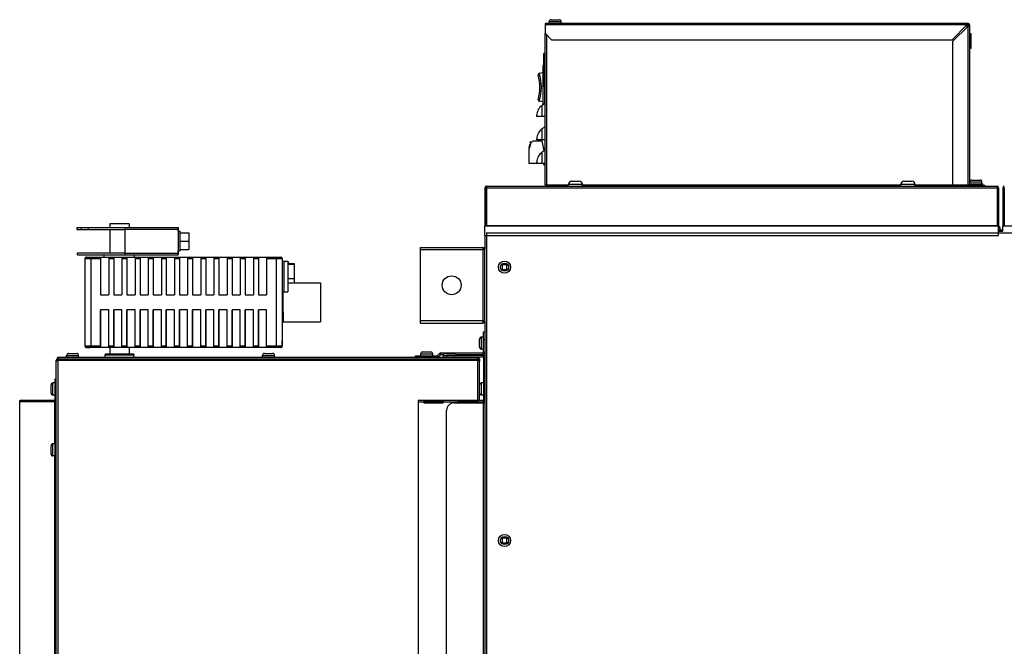
# Model space of a CAD drawing. Extents: x 3658 to 8211, y -1443 to 2157.
# Drawn here: x 6079 to 6731, y -1028 to -613 of the extents above; entities that cross this region are included whole.
import ezdxf

# ---------------------------------------------------------------- set-up
doc = ezdxf.new("R2010")
doc.units = 0
doc.header["$LTSCALE"] = 15.367
doc.layers.get('0').update_dxf_attribs({"linetype": 'CONTINUOUS'})
for name, color, linetype in [('02___PRT_ALL_AXES', 7, 'CONTINUOUS'), ('PANEL_BOTTOM', 7, 'CONTINUOUS'), ('PANEL_END', 7, 'CONTINUOUS')]:
    doc.layers.add(name, color=color, linetype=linetype)

msp = doc.modelspace()

# ---------------------------------------------------------------- linework, layer by layer
at = {"color": 7, "linetype": 'CONTINUOUS'}
for p, q in [((6426.51, -615.51), (6426.51, -622.01)), ((6706.51, -615.51), (6426.51, -615.51)), ((6705.79, -616.51), (6426.51, -616.51)), ((6429.21, -615.51), (6429.21, -614.32)), ((6429.21, -614.32), (6437.21, -614.32)), ((6430.48, -613.05), (6435.94, -613.05)), ((6437.21, -615.51), (6437.21, -614.32)), ((6695.79, -626.51), (6705.79, -616.51)), ((6706.51, -617.23), (6696.51, -627.23)), ((6706.42, -617.31), (6704.99, -617.31)), ((6706.51, -615.51), (6706.51, -616.31)), ((6706.51, -722.51), (6706.51, -617.23)), ((6707.51, -616.51), (6706.71, -616.51)), ((6707.51, -616.51), (6707.51, -722.51)), ((6426.51, -622.01), (6431.01, -626.51)), ((6426.71, -722.31), (6426.71, -622.21)), ((6427.71, -722.31), (6427.71, -623.21)), ((6707.51, -622.11), (6708.38, -622.11)), ((6708.38, -622.11), (6708.38, -632.11)), ((6695.79, -626.51), (6431.01, -626.51)), ((6696.51, -722.51), (6696.51, -627.23)), ((6708.38, -632.11), (6707.51, -632.11)), ((6425.71, -657.21), (6425.71, -635.41)), ((6426.71, -635.41), (6425.71, -635.41)), ((6425.01, -643.91), (6425.01, -669.52)), ((6422.76, -648.46), (6425.01, -648.06)), ((6426.71, -657.21), (6425.71, -657.21)), ((6426.21, -657.21), (6426.21, -668.73)), ((6425.01, -667.46), (6422.76, -667.07)), ((6415.92, -697.65), (6416.63, -695.22)), ((6417.06, -694.55), (6415.96, -698.31)), ((6416.1, -697.57), (6416.72, -695.46)), ((6416.28, -697.21), (6416.21, -697.19)), ((6416.37, -696.65), (6416.22, -696.6)), ((6416.34, -697), (6416.27, -696.98)), ((6416.39, -696.84), (6416.32, -696.82)), ((6416.57, -696.23), (6416.5, -696.21)), ((6416.61, -696.06), (6416.54, -696.04)), ((6416.67, -695.86), (6416.6, -695.84)), ((6416.84, -695.28), (6416.63, -695.22)), ((6416.72, -695.69), (6416.65, -695.67)), ((6416.66, -694.55), (6416.66, -693.85)), ((6416.66, -693.85), (6417.92, -693.85)), ((6417.06, -694.55), (6416.66, -694.55)), ((6416.75, -695.61), (6416.68, -695.59)), ((6416.76, -695.57), (6416.69, -695.55)), ((6416.77, -695.52), (6416.7, -695.5)), ((6416.79, -695.48), (6416.72, -695.46)), ((6418.33, -693.55), (6418.27, -693.65)), ((6418.68, -693.35), (6424.66, -693.35)), ((6426.02, -699.85), (6424.66, -693.35)), ((6416.13, -697.72), (6415.92, -697.65)), ((6416.1, -697.55), (6415.96, -697.51)), ((6415.96, -708.35), (6415.96, -698.31)), ((6416.17, -697.59), (6416.1, -697.57)), ((6416.18, -697.54), (6416.11, -697.52)), ((6416.2, -697.49), (6416.13, -697.47)), ((6416.21, -697.45), (6416.14, -697.43)), ((6416.23, -697.37), (6416.16, -697.35)), ((6425.66, -708.35), (6415.96, -708.35)), ((6425.66, -709.16), (6425.66, -708.21)), ((6425.66, -709.16), (6426.71, -709.16)), ((6387.71, -723.31), (6387.71, -749.31)), ((6387.71, -723.31), (6725.71, -723.31)), ((6426.71, -722.31), (6442.08, -722.31)), ((6427.71, -722.51), (6427.71, -723.31)), ((6427.71, -722.51), (6427.8, -722.51)), ((6442.08, -723.31), (6442.08, -722.01)), ((6442.08, -722.01), (6451.33, -722.01)), ((6444.08, -720.01), (6449.33, -720.01)), ((6451.33, -723.31), (6451.33, -722.01)), ((6451.33, -722.31), (6662.08, -722.31)), ((6662.08, -723.31), (6662.08, -722.01)), ((6662.08, -722.01), (6671.33, -722.01)), ((6664.08, -720.01), (6669.33, -720.01)), ((6671.33, -723.31), (6671.33, -722.01)), ((6671.33, -722.31), (6696.51, -722.31)), ((6696.51, -722.51), (6707.51, -722.51)), ((6706.71, -723.31), (6706.71, -722.51)), ((6707.51, -721.71), (6716.23, -721.71)), ((6707.71, -721.71), (6707.71, -720.52)), ((6707.71, -720.52), (6715.71, -720.52)), ((6707.71, -722.71), (6707.71, -723.31)), ((6707.71, -722.71), (6717.71, -722.71)), ((6707.82, -722.71), (6707.82, -721.71)), ((6708.98, -719.25), (6714.44, -719.25)), ((6709.21, -722.71), (6709.21, -721.71)), ((6710.72, -722.71), (6710.72, -721.71)), ((6712.7, -722.71), (6712.7, -721.71)), ((6713.21, -723.31), (6713.21, -722.71)), ((6714.21, -722.71), (6714.21, -721.71)), ((6715.6, -722.71), (6715.6, -721.71)), ((6715.71, -721.71), (6715.71, -720.52)), ((6716.23, -722.71), (6716.23, -721.71)), ((6717.71, -723.31), (6717.71, -722.71)), ((6725.71, -723.31), (6725.71, -749.31)), ((6386.71, -724.31), (6386.71, -749.31)), ((6386.71, -724.31), (6387.51, -724.31)), ((6387.51, -724.31), (6387.51, -749.31)), ((6387.71, -724.31), (6725.71, -724.31)), ((6725.91, -724.31), (6725.91, -749.31)), ((6726.71, -724.31), (6725.91, -724.31)), ((6726.71, -724.31), (6726.71, -749.31)), ((6729.51, -724.31), (6729.51, -749.31)), ((6729.51, -724.31), (6730.31, -724.31)), ((6730.31, -724.31), (6730.31, -749.31)), ((6138.41, -748.27), (6138.41, -750.71)), ((6151.16, -748.27), (6138.41, -748.27)), ((6151.16, -748.27), (6151.16, -750.71)), ((6387.51, -749.31), (6386.71, -749.31)), ((6387.71, -749.31), (6725.71, -749.31)), ((6390.21, -749.31), (6390.21, -749.51)), ((6723.21, -749.31), (6723.21, -749.51)), ((6725.91, -749.31), (6726.71, -749.31)), ((6730.31, -749.31), (6729.51, -749.31)), ((6116.61, -750.72), (6116.61, -751.92)), ((6116.61, -750.72), (6119.54, -750.72)), ((6116.61, -751.92), (6119.54, -751.92)), ((6119.54, -750.72), (6119.54, -751.92)), ((6119.54, -750.72), (6124.15, -750.72)), ((6119.54, -751.92), (6124.15, -751.92)), ((6124.15, -750.72), (6148.52, -750.71)), ((6124.15, -750.72), (6124.15, -751.92)), ((6124.15, -751.92), (6148.52, -751.91)), ((6138.41, -751.91), (6138.41, -767.51)), ((6148.52, -751.71), (6148.52, -750.71)), ((6148.52, -750.71), (6183.74, -750.71)), ((6148.52, -767.51), (6148.52, -751.71)), ((6148.52, -751.71), (6183.74, -751.71)), ((6183.74, -750.71), (6183.74, -751.71)), ((6183.74, -750.71), (6183.77, -750.72)), ((6183.74, -751.71), (6183.74, -767.71)), ((6183.76, -753.18), (6184.76, -753.18)), ((6183.77, -751.72), (6183.77, -750.72)), ((6183.77, -753.18), (6183.77, -751.72)), ((6184.76, -753.18), (6184.75, -754.1)), ((6184.75, -754.1), (6184.75, -759.68)), ((6184.75, -754.1), (6190.75, -754.1)), ((6190.75, -754.1), (6190.75, -759.68)), ((6386.71, -755.86), (6386.71, -749.51)), ((6386.71, -749.51), (6726.71, -749.51)), ((6386.71, -755.86), (6726.71, -755.86)), ((6726.71, -755.86), (6726.71, -749.51)), ((6726.71, -750.91), (6727.71, -750.91)), ((6726.71, -752.11), (6729.51, -752.11)), ((6727.71, -752.11), (6727.71, -750.91)), ((6729.51, -753.11), (6729.51, -749.51)), ((6729.51, -749.51), (6798.59, -749.51)), ((6184.75, -759.68), (6184.75, -765.26)), ((6184.75, -759.68), (6190.75, -759.68)), ((6190.75, -759.68), (6190.75, -765.26)), ((6117.04, -767.52), (6135.01, -767.51)), ((6117.04, -768.72), (6117.04, -767.52)), ((6117.04, -768.72), (6134.73, -768.71)), ((6134.73, -768.71), (6148.51, -768.71)), ((6134.73, -770.21), (6134.73, -768.72)), ((6135.01, -767.51), (6144.79, -767.51)), ((6144.79, -767.51), (6148.51, -767.51)), ((6148.51, -768.71), (6148.51, -767.51)), ((6148.52, -767.71), (6183.74, -767.71)), ((6148.52, -768.71), (6183.74, -768.71)), ((6154.84, -770.21), (6154.84, -768.72)), ((6183.74, -767.71), (6183.74, -768.71)), ((6183.77, -768.72), (6183.74, -768.71)), ((6183.76, -766.18), (6184.76, -766.18)), ((6183.77, -767.72), (6183.77, -766.18)), ((6183.77, -768.55), (6183.77, -767.72)), ((6183.77, -768.72), (6183.77, -768.55)), ((6184.75, -765.26), (6184.76, -766.18)), ((6184.75, -765.26), (6190.75, -765.26)), ((6343.88, -763.91), (6343.88, -813.91)), ((6343.88, -763.91), (6385.31, -763.91)), ((6343.88, -765.31), (6385.31, -765.31)), ((6385.31, -763.91), (6385.31, -813.91)), ((6385.51, -764.94), (6386.71, -764.94)), ((6385.59, -765.02), (6386.3, -764.32)), ((6386.71, -812.88), (6386.71, -764.94)), ((6121.95, -771.21), (6121.95, -829.21)), ((6121.95, -771.21), (6122.18, -771.21)), ((6122.18, -771.21), (6125.95, -771.21)), ((6122.95, -770.21), (6125.95, -770.21)), ((6125.95, -770.21), (6125.95, -771.21)), ((6125.95, -770.21), (6248.55, -770.21)), ((6125.95, -771.21), (6125.95, -829.21)), ((6125.95, -771.21), (6132.35, -771.21)), ((6132.35, -770.35), (6132.35, -795.21)), ((6132.35, -770.35), (6132.35, -771.21)), ((6132.35, -770.35), (6137.75, -770.35)), ((6132.35, -771.21), (6132.35, -795.21)), ((6137.75, -770.35), (6137.75, -771.21)), ((6137.75, -771.21), (6137.75, -795.21)), ((6137.75, -771.21), (6141.05, -771.21)), ((6141.05, -770.35), (6141.05, -795.21)), ((6141.05, -770.35), (6141.05, -771.21)), ((6141.05, -770.35), (6146.45, -770.35)), ((6141.05, -771.21), (6141.05, -795.21)), ((6146.45, -770.35), (6146.45, -771.21)), ((6146.45, -771.21), (6146.45, -795.21)), ((6146.45, -771.21), (6149.75, -771.21)), ((6149.75, -770.35), (6149.75, -795.21)), ((6149.75, -770.35), (6149.75, -771.21)), ((6149.75, -770.35), (6155.15, -770.35)), ((6149.75, -771.21), (6149.75, -795.21)), ((6155.15, -770.35), (6155.15, -771.21)), ((6155.15, -771.21), (6155.15, -795.21)), ((6155.15, -771.21), (6158.45, -771.21)), ((6158.45, -770.35), (6158.45, -795.21)), ((6158.45, -770.35), (6158.45, -771.21)), ((6158.45, -770.35), (6163.85, -770.35)), ((6158.45, -771.21), (6158.45, -795.21)), ((6163.85, -770.35), (6163.85, -771.21)), ((6163.85, -771.21), (6163.85, -795.21)), ((6163.85, -771.21), (6167.15, -771.21)), ((6167.15, -770.35), (6167.15, -795.21)), ((6167.15, -770.35), (6167.15, -771.21)), ((6167.15, -770.35), (6172.55, -770.35)), ((6167.15, -771.21), (6167.15, -795.21)), ((6172.55, -770.35), (6172.55, -771.21)), ((6172.55, -771.21), (6172.55, -795.21)), ((6172.55, -771.21), (6175.85, -771.21)), ((6175.85, -770.35), (6175.85, -795.21)), ((6175.85, -770.35), (6175.85, -771.21)), ((6175.85, -770.35), (6181.25, -770.35)), ((6175.85, -771.21), (6175.85, -795.21)), ((6181.25, -770.35), (6181.25, -771.21)), ((6181.25, -771.21), (6181.25, -795.21)), ((6181.25, -771.21), (6184.55, -771.21)), ((6184.55, -770.35), (6184.55, -795.21)), ((6184.55, -770.35), (6184.55, -771.21)), ((6184.55, -770.35), (6189.95, -770.35)), ((6184.55, -771.21), (6184.55, -795.21)), ((6189.95, -770.35), (6189.95, -771.21)), ((6189.95, -771.21), (6189.95, -795.21)), ((6189.95, -771.21), (6193.25, -771.21)), ((6193.25, -770.35), (6193.25, -795.21)), ((6193.25, -770.35), (6193.25, -771.21)), ((6193.25, -770.35), (6198.65, -770.35)), ((6193.25, -771.21), (6193.25, -795.21)), ((6198.65, -770.35), (6198.65, -771.21)), ((6198.65, -771.21), (6198.65, -795.21)), ((6198.65, -771.21), (6201.95, -771.21)), ((6201.95, -770.35), (6201.95, -795.21)), ((6201.95, -770.35), (6201.95, -771.21)), ((6201.95, -770.35), (6207.35, -770.35)), ((6201.95, -771.21), (6201.95, -795.21)), ((6207.35, -770.35), (6207.35, -771.21)), ((6207.35, -771.21), (6207.35, -795.21)), ((6207.35, -771.21), (6210.65, -771.21)), ((6210.65, -770.35), (6210.65, -795.21)), ((6210.65, -770.35), (6210.65, -771.21)), ((6210.65, -770.35), (6216.05, -770.35)), ((6210.65, -771.21), (6210.65, -795.21)), ((6216.05, -770.35), (6216.05, -771.21)), ((6216.05, -771.21), (6216.05, -795.21)), ((6216.05, -771.21), (6219.35, -771.21)), ((6219.35, -770.35), (6219.35, -795.21)), ((6219.35, -770.35), (6219.35, -771.21)), ((6219.35, -770.35), (6224.75, -770.35)), ((6219.35, -771.21), (6219.35, -795.21)), ((6224.75, -770.35), (6224.75, -771.21)), ((6224.75, -771.21), (6224.75, -795.21)), ((6224.75, -771.21), (6228.05, -771.21)), ((6228.05, -770.35), (6228.05, -795.21)), ((6228.05, -770.35), (6228.05, -771.21)), ((6228.05, -770.35), (6233.45, -770.35)), ((6228.05, -771.21), (6228.05, -795.21)), ((6233.45, -770.35), (6233.45, -771.21)), ((6233.45, -771.21), (6233.45, -795.21)), ((6233.45, -771.21), (6236.75, -771.21)), ((6236.75, -770.35), (6236.75, -795.21)), ((6236.75, -770.35), (6236.75, -771.21)), ((6236.75, -770.35), (6242.15, -770.35)), ((6236.75, -771.21), (6236.75, -795.21)), ((6242.15, -770.35), (6242.15, -771.21)), ((6242.15, -771.21), (6242.15, -795.21)), ((6242.15, -771.21), (6248.55, -771.21)), ((6248.55, -770.21), (6248.55, -771.21)), ((6248.55, -770.21), (6251.55, -770.21)), ((6248.55, -771.21), (6248.55, -829.21)), ((6248.55, -771.21), (6252.55, -771.21)), ((6252.55, -771.21), (6252.55, -829.21)), ((6252.57, -771.22), (6252.57, -772.18)), ((6252.58, -771.22), (6252.58, -772.23)), ((6252.6, -771.22), (6252.6, -772.17)), ((6253.56, -773.06), (6253.55, -783.21)), ((6253.56, -773.06), (6256.36, -773.06)), ((6256.36, -774.07), (6256.35, -783.21)), ((6256.36, -773.06), (6256.36, -774.07)), ((6256.39, -773.07), (6256.39, -773.13)), ((6256.39, -773.13), (6256.39, -773.32)), ((6256.39, -773.32), (6256.39, -774.07)), ((6256.39, -774.07), (6256.39, -774.62)), ((6256.39, -774.44), (6260.39, -774.44)), ((6256.39, -775), (6260.39, -775)), ((6260.39, -774.44), (6260.39, -775)), ((6260.39, -775), (6260.39, -784.48)), ((6398.11, -774.81), (6397.6, -775.32)), ((6397.6, -775.32), (6398.18, -775.89)), ((6398.69, -775.39), (6398.11, -774.81)), ((6400.72, -775.39), (6398.69, -775.39)), ((6401.3, -774.81), (6400.72, -775.39)), ((6401.23, -775.89), (6401.81, -775.32)), ((6401.81, -775.32), (6401.3, -774.81)), ((6398.18, -777.93), (6397.6, -778.5)), ((6397.6, -778.5), (6398.11, -779.01)), ((6398.11, -779.01), (6398.69, -778.43)), ((6398.18, -775.89), (6398.18, -777.93)), ((6398.69, -778.43), (6400.72, -778.43)), ((6400.72, -778.43), (6401.3, -779.01)), ((6401.23, -777.93), (6401.23, -775.89)), ((6401.81, -778.5), (6401.23, -777.93)), ((6401.3, -779.01), (6401.81, -778.5)), ((6253.55, -783.21), (6253.56, -793.36)), ((6256.35, -783.21), (6256.36, -792.36)), ((6256.36, -787.22), (6277.98, -787.22)), ((6256.39, -784.48), (6260.39, -784.48)), ((6260.39, -784.48), (6260.39, -787.22)), ((6277.98, -787.22), (6277.97, -791.22)), ((6253.07, -793.5), (6253.07, -800.21)), ((6253.56, -793.36), (6256.36, -793.36)), ((6256.36, -792.36), (6256.36, -793.36)), ((6277.97, -791.22), (6277.97, -791.52)), ((6277.97, -791.52), (6277.97, -800.21)), ((6132.35, -795.21), (6137.75, -795.21)), ((6141.05, -795.21), (6146.45, -795.21)), ((6149.75, -795.21), (6155.15, -795.21)), ((6158.45, -795.21), (6163.85, -795.21)), ((6167.15, -795.21), (6172.55, -795.21)), ((6175.85, -795.21), (6181.25, -795.21)), ((6184.55, -795.21), (6189.95, -795.21)), ((6193.25, -795.21), (6198.65, -795.21)), ((6201.95, -795.21), (6207.35, -795.21)), ((6210.65, -795.21), (6216.05, -795.21)), ((6219.35, -795.21), (6224.75, -795.21)), ((6228.05, -795.21), (6233.45, -795.21)), ((6236.75, -795.21), (6242.15, -795.21)), ((6253.07, -800.21), (6253.08, -813.22)), ((6277.97, -800.21), (6277.97, -808.91)), ((6132.35, -829.21), (6132.35, -805.21)), ((6132.35, -805.21), (6132.35, -830.08)), ((6137.75, -805.21), (6132.35, -805.21)), ((6137.75, -829.21), (6137.75, -805.21)), ((6141.05, -829.21), (6141.05, -805.21)), ((6141.05, -805.21), (6141.05, -830.08)), ((6146.45, -805.21), (6141.05, -805.21)), ((6146.45, -829.21), (6146.45, -805.21)), ((6149.75, -829.21), (6149.75, -805.21)), ((6149.75, -805.21), (6149.75, -830.08)), ((6155.15, -805.21), (6149.75, -805.21)), ((6155.15, -829.21), (6155.15, -805.21)), ((6158.45, -829.21), (6158.45, -805.21)), ((6158.45, -805.21), (6158.45, -830.08)), ((6163.85, -805.21), (6158.45, -805.21)), ((6163.85, -829.21), (6163.85, -805.21)), ((6167.15, -829.21), (6167.15, -805.21)), ((6167.15, -805.21), (6167.15, -830.08)), ((6172.55, -805.21), (6167.15, -805.21)), ((6172.55, -829.21), (6172.55, -805.21)), ((6175.85, -829.21), (6175.85, -805.21)), ((6175.85, -805.21), (6175.85, -830.08)), ((6181.25, -805.21), (6175.85, -805.21)), ((6181.25, -829.21), (6181.25, -805.21)), ((6184.55, -829.21), (6184.55, -805.21)), ((6184.55, -805.21), (6184.55, -830.08)), ((6189.95, -805.21), (6184.55, -805.21)), ((6189.95, -829.21), (6189.95, -805.21)), ((6193.25, -829.21), (6193.25, -805.21)), ((6193.25, -805.21), (6193.25, -830.08)), ((6198.65, -805.21), (6193.25, -805.21)), ((6198.65, -829.21), (6198.65, -805.21)), ((6201.95, -829.21), (6201.95, -805.21)), ((6201.95, -805.21), (6201.95, -830.08)), ((6207.35, -805.21), (6201.95, -805.21)), ((6207.35, -829.21), (6207.35, -805.21)), ((6210.65, -829.21), (6210.65, -805.21)), ((6210.65, -805.21), (6210.65, -830.08)), ((6216.05, -805.21), (6210.65, -805.21)), ((6216.05, -829.21), (6216.05, -805.21)), ((6219.35, -829.21), (6219.35, -805.21)), ((6219.35, -805.21), (6219.35, -830.08)), ((6224.75, -805.21), (6219.35, -805.21)), ((6224.75, -829.21), (6224.75, -805.21)), ((6228.05, -829.21), (6228.05, -805.21)), ((6228.05, -805.21), (6228.05, -830.08)), ((6233.45, -805.21), (6228.05, -805.21)), ((6233.45, -829.21), (6233.45, -805.21)), ((6236.75, -829.21), (6236.75, -805.21)), ((6236.75, -805.21), (6236.75, -830.08)), ((6242.15, -805.21), (6236.75, -805.21)), ((6242.15, -829.21), (6242.15, -805.21)), ((6252.6, -813.57), (6252.6, -829.22)), ((6253.08, -813.22), (6277.98, -813.22)), ((6277.97, -808.91), (6277.97, -809.22)), ((6277.97, -809.22), (6277.98, -813.22)), ((6385.31, -812.51), (6343.88, -812.51)), ((6343.88, -813.91), (6385.31, -813.91)), ((6385.51, -812.88), (6386.71, -812.88)), ((6385.59, -812.8), (6386.3, -813.5)), ((6385.71, -833.53), (6385.71, -819.74)), ((6385.71, -819.74), (6386.71, -819.74)), ((6252.57, -825.72), (6252.57, -828.07)), ((6252.57, -825.72), (6252.58, -825.72)), ((6252.58, -828.07), (6252.58, -825.72)), ((6383.24, -829.96), (6383.24, -824.5)), ((6384.51, -831.23), (6384.51, -823.23)), ((6385.71, -823.23), (6384.51, -823.23)), ((6385.71, -824.74), (6386.71, -824.74)), ((6111.07, -834.1), (6116.53, -834.1)), ((6121.98, -829.21), (6121.95, -829.21)), ((6125.95, -829.21), (6121.98, -829.21)), ((6122.95, -830.21), (6123, -830.22)), ((6125.61, -830.21), (6122.95, -830.21)), ((6123, -830.22), (6123.08, -830.22)), ((6123.08, -830.22), (6123.3, -830.22)), ((6123.3, -830.22), (6125.34, -830.22)), ((6125.95, -830.21), (6125.61, -830.21)), ((6125.95, -830.21), (6125.95, -829.21)), ((6132.35, -829.21), (6125.95, -829.21)), ((6248.55, -830.21), (6125.95, -830.21)), ((6132.35, -830.08), (6132.35, -829.21)), ((6137.75, -830.08), (6132.35, -830.08)), ((6137.75, -830.08), (6137.75, -829.21)), ((6141.05, -829.21), (6137.75, -829.21)), ((6138.41, -830.21), (6138.41, -834.56)), ((6141.05, -830.08), (6141.05, -829.21)), ((6146.45, -830.08), (6141.05, -830.08)), ((6146.45, -830.08), (6146.45, -829.21)), ((6149.75, -829.21), (6146.45, -829.21)), ((6149.75, -830.08), (6149.75, -829.21)), ((6155.15, -830.08), (6149.75, -830.08)), ((6151.16, -830.21), (6151.16, -834.56)), ((6155.15, -830.08), (6155.15, -829.21)), ((6158.45, -829.21), (6155.15, -829.21)), ((6158.45, -830.08), (6158.45, -829.21)), ((6163.85, -830.08), (6158.45, -830.08)), ((6163.85, -830.08), (6163.85, -829.21)), ((6167.15, -829.21), (6163.85, -829.21)), ((6167.15, -830.08), (6167.15, -829.21)), ((6172.55, -830.08), (6167.15, -830.08)), ((6172.55, -830.08), (6172.55, -829.21)), ((6175.85, -829.21), (6172.55, -829.21)), ((6175.85, -830.08), (6175.85, -829.21)), ((6181.25, -830.08), (6175.85, -830.08)), ((6181.25, -830.08), (6181.25, -829.21)), ((6184.55, -829.21), (6181.25, -829.21)), ((6184.55, -830.08), (6184.55, -829.21)), ((6189.95, -830.08), (6184.55, -830.08)), ((6189.95, -830.08), (6189.95, -829.21)), ((6193.25, -829.21), (6189.95, -829.21)), ((6193.25, -830.08), (6193.25, -829.21)), ((6198.65, -830.08), (6193.25, -830.08)), ((6198.65, -830.08), (6198.65, -829.21)), ((6201.95, -829.21), (6198.65, -829.21)), ((6201.95, -830.08), (6201.95, -829.21)), ((6207.35, -830.08), (6201.95, -830.08)), ((6207.35, -830.08), (6207.35, -829.21)), ((6210.65, -829.21), (6207.35, -829.21)), ((6210.65, -830.08), (6210.65, -829.21)), ((6216.05, -830.08), (6210.65, -830.08)), ((6216.05, -830.08), (6216.05, -829.21)), ((6219.35, -829.21), (6216.05, -829.21)), ((6219.35, -830.08), (6219.35, -829.21)), ((6224.75, -830.08), (6219.35, -830.08)), ((6224.75, -830.08), (6224.75, -829.21)), ((6228.05, -829.21), (6224.75, -829.21)), ((6228.05, -830.08), (6228.05, -829.21)), ((6233.45, -830.08), (6228.05, -830.08)), ((6233.45, -830.08), (6233.45, -829.21)), ((6236.75, -829.21), (6233.45, -829.21)), ((6236.75, -830.08), (6236.75, -829.21)), ((6242.15, -830.08), (6236.75, -830.08)), ((6240.77, -834.1), (6246.23, -834.1)), ((6242.15, -830.08), (6242.15, -829.21)), ((6248.55, -829.21), (6242.15, -829.21)), ((6248.55, -830.21), (6248.55, -829.21)), ((6252.45, -829.21), (6248.55, -829.21)), ((6248.89, -830.21), (6248.55, -830.21)), ((6251.55, -830.21), (6248.89, -830.21)), ((6251.58, -830.22), (6249.3, -830.22)), ((6251.57, -830.22), (6249.3, -830.22)), ((6252.55, -829.21), (6252.45, -829.21)), ((6252.57, -829.22), (6252.57, -828.07)), ((6252.57, -828.07), (6252.57, -828.07)), ((6252.58, -829.22), (6252.58, -828.07)), ((6345.47, -833.1), (6350.93, -833.1)), ((6356.76, -834.09), (6355.34, -835.5)), ((6356.76, -834.09), (6357.47, -834.8)), ((6357.61, -833.73), (6357.61, -834.74)), ((6357.61, -833.73), (6385.51, -833.73)), ((6360.47, -834.1), (6365.93, -834.1)), ((6385.71, -831.23), (6384.51, -831.23)), ((6385.51, -834.74), (6385.51, -833.73)), ((6386.71, -833.53), (6385.71, -833.53)), ((6102.99, -1247.06), (6102.99, -838.77)), ((6103.99, -838.77), (6102.99, -838.77)), ((6103.8, -836.57), (6103.8, -837.63)), ((6103.8, -836.57), (6382, -836.57)), ((6103.8, -837.57), (6382, -837.57)), ((6103.99, -838.84), (6103.99, -837.57)), ((6104.22, -838.68), (6104.19, -838.77)), ((6104.19, -1247.06), (6104.19, -838.77)), ((6382, -838.77), (6104.19, -838.77)), ((6109.8, -836.57), (6109.8, -835.37)), ((6109.8, -835.37), (6117.8, -835.37)), ((6117.8, -836.57), (6117.8, -835.37)), ((6135.29, -834.56), (6135.29, -834.96)), ((6154.29, -834.56), (6135.29, -834.56)), ((6154.29, -834.96), (6135.29, -834.96)), ((6154.29, -834.56), (6154.29, -834.96)), ((6239.5, -836.57), (6239.5, -835.37)), ((6239.5, -835.37), (6247.5, -835.37)), ((6247.5, -836.57), (6247.5, -835.37)), ((6340.7, -836.57), (6340.7, -835.56)), ((6340.7, -835.56), (6355.2, -835.56)), ((6344.2, -835.56), (6344.2, -834.37)), ((6344.2, -834.37), (6352.2, -834.37)), ((6345.7, -836.57), (6345.7, -835.56)), ((6352.2, -835.56), (6352.2, -834.37)), ((6355.2, -836.57), (6355.2, -835.56)), ((6356.05, -836.21), (6355.34, -835.5)), ((6357.47, -834.8), (6356.05, -836.21)), ((6357.61, -834.74), (6359.37, -834.74)), ((6359.2, -836.57), (6359.2, -835.37)), ((6359.2, -835.37), (6361.31, -835.37)), ((6361.31, -835.22), (6361.31, -836.23)), ((6361.31, -835.22), (6385.5, -835.22)), ((6361.31, -836.23), (6385.5, -836.23)), ((6366.31, -835.22), (6366.31, -836.23)), ((6367.03, -834.74), (6385.51, -834.74)), ((6367.2, -836.57), (6367.2, -836.23)), ((6381.99, -837.57), (6381.99, -838.77)), ((6381.99, -838.76), (6382, -838.77)), ((6382, -836.57), (6382, -837.57)), ((6382.09, -837.8), (6382, -837.77)), ((6382, -865.12), (6382, -838.77)), ((6382.2, -837.77), (6382.2, -838.84)), ((6383.2, -837.77), (6382.2, -837.77)), ((6383.2, -837.77), (6383.2, -839.45)), ((6383.2, -865.12), (6383.2, -839.45)), ((6385.5, -835.22), (6385.5, -836.23)), ((6385.7, -836.43), (6385.7, -864.92)), ((6386.71, -836.43), (6385.7, -836.43)), ((6100.79, -861.62), (6100.79, -853.62)), ((6101.98, -853.62), (6100.79, -853.62)), ((6101.98, -851.12), (6101.98, -864.92)), ((6102.99, -851.12), (6101.98, -851.12)), ((6384.51, -861.62), (6384.51, -853.62)), ((6385.7, -853.62), (6384.51, -853.62)), ((6099.52, -860.35), (6099.52, -854.89)), ((6102.99, -856.12), (6101.98, -856.12)), ((6383.24, -860.35), (6383.24, -854.89)), ((6386.71, -854.32), (6385.7, -854.32)), ((6078.79, -1220.72), (6078.79, -865.12)), ((6101.78, -865.12), (6078.79, -865.12)), ((6101.78, -866.12), (6078.79, -866.12)), ((6101.98, -861.62), (6100.79, -861.62)), ((6101.78, -865.12), (6101.78, -893.92)), ((6101.78, -866.12), (6102.99, -866.12)), ((6102.99, -864.92), (6101.98, -864.92)), ((6101.98, -866.12), (6101.98, -1219.01)), ((6342.51, -865.12), (6342.51, -1220.72)), ((6385.5, -865.12), (6342.51, -865.12)), ((6346.31, -866.32), (6342.51, -866.32)), ((6346.31, -865.12), (6346.31, -866.82)), ((6359.01, -866.12), (6346.31, -866.12)), ((6359.01, -865.12), (6359.01, -866.82)), ((6369.01, -866.32), (6359.01, -866.32)), ((6369.01, -865.12), (6369.01, -866.82)), ((6381.71, -866.12), (6369.01, -866.12)), ((6381.71, -865.12), (6381.71, -866.82)), ((6385.5, -866.32), (6381.71, -866.32)), ((6385.7, -861.62), (6384.51, -861.62)), ((6385.5, -865.12), (6385.5, -866.82)), ((6386.71, -864.92), (6385.7, -864.92)), ((6102.99, -871.12), (6101.98, -871.12)), ((6346.31, -866.82), (6359.01, -866.82)), ((6361.31, -1214.01), (6361.31, -871.82)), ((6366.31, -866.82), (6386.71, -866.82)), ((6385.5, -866.82), (6385.5, -1219.01)), ((6099.52, -900.65), (6099.52, -895.19)), ((6100.79, -901.92), (6100.79, -893.92)), ((6101.98, -893.92), (6100.79, -893.92)), ((6101.98, -901.92), (6100.79, -901.92)), ((6101.78, -901.92), (6101.78, -1038.92)), ((6398.11, -955.81), (6397.6, -956.32)), ((6397.6, -956.32), (6398.18, -956.89)), ((6398.69, -956.39), (6398.11, -955.81)), ((6398.18, -956.89), (6398.18, -958.93)), ((6400.72, -956.39), (6398.69, -956.39)), ((6401.3, -955.81), (6400.72, -956.39)), ((6401.23, -956.89), (6401.81, -956.32)), ((6401.23, -958.93), (6401.23, -956.89)), ((6401.81, -956.32), (6401.3, -955.81)), ((6398.18, -958.93), (6397.6, -959.5)), ((6397.6, -959.5), (6398.11, -960.01)), ((6398.11, -960.01), (6398.69, -959.43)), ((6398.69, -959.43), (6400.72, -959.43)), ((6400.72, -959.43), (6401.3, -960.01)), ((6401.81, -959.5), (6401.23, -958.93)), ((6401.3, -960.01), (6401.81, -959.5))]:
    msp.add_line(p, q, dxfattribs=at)
for centre, radius in [((6399.71, -776.91), 4), ((6399.71, -776.91), 2.73), ((6364.71, -788.91), 6.25), ((6399.71, -957.91), 4), ((6399.71, -957.91), 2.73)]:
    msp.add_circle(centre, radius, dxfattribs=at)
for centre, radius, start, end in [((6430.48, -614.32), 1.27, 90, 180), ((6435.94, -614.32), 1.27, 0, 90), ((6732.67, -628.69), 29.5, 155.19842, 155.62785), ((6706.51, -616.51), 1, 0, 90), ((6706.51, -616.51), 0.2, 0, 90), ((6694.33, -590.35), 29.5, 294.37215, 294.80158), ((6701.65, -606.22), 12.03, 294.87086, 295.17466), ((6426.21, -643.91), 1.2, 114.63168, 180), ((6422.94, -649.44), 1, 100, 195.5678), ((6393.07, -657.76), 30, 344.4322, 15.5678), ((6393.07, -657.76), 31, 342.58387, 17.41613), ((6422.94, -666.08), 1, 164.4322, 260), ((6417.92, -693.45), 0.4, 270, 330), ((6418.68, -693.75), 0.4, 90, 150), ((6425.93, -697.95), 0.3, 191.82149, 268.51221), ((6425.66, -708.35), 10.1, 84.02956, 88.51221), ((6387.71, -724.31), 1, 90, 180), ((6427.71, -722.31), 1, 180, 270), ((6427.71, -722.31), 0.2, 180, 270), ((6461.4, -707.02), 37, 204.4039, 204.66951), ((6442.07, -715.89), 15.74, 204.71044, 204.88742), ((6444.08, -722.01), 2, 90, 180), ((6449.33, -722.01), 2, 0, 90), ((6664.08, -722.01), 2, 90, 180), ((6669.33, -722.01), 2, 0, 90), ((6707.71, -722.51), 1, 180, 233.39615), ((6707.71, -722.51), 0.2, 180, 270), ((6708.98, -720.52), 1.27, 90, 180), ((6714.44, -720.52), 1.27, 0, 90), ((6725.71, -724.31), 1, 0, 90), ((6730.51, -724.31), 1, 90, 180), ((6387.71, -724.31), 0.2, 90, 180), ((6725.71, -724.31), 0.2, 0, 90), ((6730.51, -724.31), 0.2, 90, 180), ((6726.44, -750.91), 1.27, 0, 77.73872), ((6385.31, -765.31), 1.4, 15.46643, 90), ((6364.8, -825.48), 63.92, 71.10403, 71.29355), ((6383.06, -772.72), 8.09, 68.66107, 69.90571), ((6384.07, -770.14), 5.32, 66.90117, 68.67117), ((6385.31, -765.31), 1.4, 0, 7.56705), ((6122.95, -771.21), 1, 90, 180.00001), ((6251.55, -771.21), 1, 0.00001, 90), ((6251.58, -771.22), 1, 0.00001, 80.89031), ((6251.6, -771.22), 1, 0.00001, 27), ((6253.56, -772.06), 1, 180.00001, 270.00001), ((6253.59, -772.07), 1, 191.25001, 258.24197), ((6253.56, -794.36), 1, 90.00001, 180.00001), ((6253.08, -813.72), 0.5, 90.00001, 180.00001), ((6362.66, -746.03), 70.58, 288.71215, 288.86578), ((6385.31, -812.51), 1.4, 270, 344.53357), ((6377.59, -789.72), 24.41, 288.86075, 289.31551), ((6385.31, -812.51), 1.4, 352.43295, 0), ((6384.51, -824.5), 1.27, 90, 180), ((6111.07, -835.37), 1.27, 90, 180), ((6116.53, -835.37), 1.27, 0, 90), ((6122.95, -829.21), 1, 180.00001, 270), ((6123, -829.22), 1, 261.00001, 270), ((6240.77, -835.37), 1.27, 90, 180), ((6246.23, -835.37), 1.27, 0, 90), ((6251.55, -829.21), 1, 270, 0.00001), ((6251.58, -829.22), 1, 270, 0.00001), ((6251.6, -829.22), 1, 333, 0.00001), ((6345.47, -834.37), 1.27, 90, 180), ((6350.93, -834.37), 1.27, 0, 90), ((6357.61, -834.94), 1.21, 90, 135), ((6360.47, -835.37), 1.27, 90, 180), ((6365.93, -835.37), 1.27, 6.84407, 90), ((6384.51, -829.96), 1.27, 180, 270), ((6385.51, -833.53), 0.2, 270, 0), ((6385.51, -833.53), 1.21, 270, 356.61715), ((6104.19, -838.77), 1.21, 103.49283, 180), ((6118.22, -878.2), 41.86, 109.59051, 109.87707), ((6134.82, -849.63), 32.5, 160.10613, 160.3047), ((6355.2, -835.36), 0.2, 270, 315), ((6355.2, -835.36), 1.21, 270, 315), ((6357.61, -834.94), 0.2, 90, 135), ((6382, -837.77), 1.21, 0, 90), ((6382, -837.77), 0.2, 0, 90), ((6368.19, -877.56), 41.17, 70.11563, 70.41145), ((6371.14, -868.4), 32.5, 70.10613, 70.3047), ((6385.5, -836.43), 1.21, 0, 90), ((6385.5, -836.43), 0.2, 0, 90), ((6100.79, -854.89), 1.27, 90, 180), ((6384.51, -854.89), 1.27, 90, 180), ((6100.79, -860.35), 1.27, 180, 270), ((6101.78, -864.92), 0.2, 270, 0), ((6101.78, -864.92), 1.21, 278.97059, 0), ((6384.51, -860.35), 1.27, 180, 270), ((6385.5, -864.92), 1.21, 270, 0), ((6385.5, -864.92), 0.2, 330, 0), ((6366.31, -871.82), 5, 90.00001, 180), ((6100.79, -895.19), 1.27, 90, 180), ((6100.79, -900.65), 1.27, 180, 270)]:
    msp.add_arc(centre, radius, start, end, dxfattribs=at)
for points, knots in [([(6705.79, -616.51), (6705.91, -616.46), (6706.14, -616.36), (6706.39, -616.31), (6706.51, -616.31)], [0, 0, 0, 0, 0.514847, 1, 1, 1, 1]), ([(6705.88, -616.31), (6705.9, -616.28), (6705.94, -616.18), (6705.99, -616.08), (6706.03, -616.01)], [0, 0, 0, 0, 0.258232, 1, 1, 1, 1]), ([(6706.03, -616.01), (6706.07, -615.94), (6706.14, -615.81), (6706.27, -615.62), (6706.41, -615.51), (6706.51, -615.51)], [0, 0, 0, 0, 0.336281, 0.61572, 1, 1, 1, 1]), ([(6706.51, -617.23), (6706.54, -617.14), (6706.6, -617.02), (6706.64, -616.9), (6706.65, -616.87)], [0, 0, 0, 0, 0.7548, 1, 1, 1, 1]), ([(6706.76, -617.11), (6706.79, -617.1), (6706.87, -617.06), (6706.95, -617.02), (6707.01, -616.99)], [0, 0, 0, 0, 0.2576, 1, 1, 1, 1]), ([(6707.01, -616.99), (6707.08, -616.95), (6707.2, -616.88), (6707.39, -616.74), (6707.51, -616.6), (6707.51, -616.51)], [0, 0, 0, 0, 0.336281, 0.61572, 1, 1, 1, 1]), ([(6428.42, -723.31), (6428.39, -723.31), (6428.34, -723.3), (6428.26, -723.25), (6428.18, -723.18), (6428.1, -723.08), (6428.03, -722.96), (6427.92, -722.77), (6427.85, -722.62), (6427.8, -722.51)], [0, 0, 0, 0, 0.075287, 0.160016, 0.260147, 0.377944, 0.513173, 0.663977, 1, 1, 1, 1]), ([(6384.93, -763.91), (6384.99, -763.91), (6385.13, -764), (6385.2, -764.12), (6385.24, -764.2)], [0, 0, 0, 0, 0.393667, 1, 1, 1, 1]), ([(6385.51, -765.01), (6385.53, -765.02), (6385.65, -765.05), (6385.76, -765.09), (6385.84, -765.12)], [0, 0, 0, 0, 0.255399, 1, 1, 1, 1]), ([(6386.3, -765.31), (6386.38, -765.27), (6386.52, -765.2), (6386.64, -765.09), (6386.68, -765.03)], [0, 0, 0, 0, 0.588165, 1, 1, 1, 1]), ([(6384.93, -813.91), (6384.99, -813.91), (6385.13, -813.82), (6385.2, -813.7), (6385.24, -813.62)], [0, 0, 0, 0, 0.393667, 1, 1, 1, 1]), ([(6386.16, -812.57), (6386.12, -812.59), (6385.96, -812.66), (6385.79, -812.72), (6385.67, -812.76)], [0, 0, 0, 0, 0.23322, 1, 1, 1, 1]), ([(6386.68, -812.79), (6386.65, -812.75), (6386.57, -812.67), (6386.47, -812.6), (6386.42, -812.57)], [0, 0, 0, 0, 0.426527, 1, 1, 1, 1]), ([(6102.99, -838.77), (6102.99, -838.79), (6102.99, -838.81), (6103.01, -838.86), (6103.04, -838.9), (6103.1, -838.96), (6103.2, -839.03), (6103.29, -839.08), (6103.34, -839.11)], [0, 0, 0, 0, 0.083716, 0.173406, 0.273719, 0.387747, 0.662199, 1, 1, 1, 1]), ([(6103.34, -839.11), (6103.44, -839.06), (6103.65, -838.97), (6103.88, -838.88), (6103.99, -838.84)], [0, 0, 0, 0, 0.465536, 1, 1, 1, 1]), ([(6104.83, -837.57), (6104.77, -837.58), (6104.69, -837.65), (6104.61, -837.77), (6104.54, -837.89), (6104.47, -838.04), (6104.37, -838.26), (6104.31, -838.45), (6104.26, -838.57)], [0, 0, 0, 0, 0.146982, 0.247781, 0.367958, 0.506138, 0.659803, 1, 1, 1, 1]), ([(6381.39, -837.58), (6381.42, -837.6), (6381.49, -837.65), (6381.58, -837.78), (6381.67, -837.94), (6381.73, -838.07), (6381.76, -838.14)], [0, 0, 0, 0, 0.168452, 0.390675, 0.669944, 1, 1, 1, 1]), ([(6381.76, -838.14), (6381.8, -838.24), (6381.88, -838.44), (6381.95, -838.65), (6381.99, -838.76)], [0, 0, 0, 0, 0.482901, 1, 1, 1, 1]), ([(6382.2, -838.45), (6382.2, -838.39), (6382.18, -838.28), (6382.12, -838.05), (6382.05, -837.88), (6382, -837.77)], [0, 0, 0, 0, 0.23878, 0.484348, 1, 1, 1, 1]), ([(6383.2, -839.45), (6383.2, -839.42), (6383.18, -839.36), (6383.12, -839.29), (6383.03, -839.21), (6382.91, -839.14), (6382.76, -839.06), (6382.59, -838.99), (6382.4, -838.92), (6382.26, -838.87), (6382.2, -838.84)], [0, 0, 0, 0, 0.064093, 0.141083, 0.237754, 0.355831, 0.494256, 0.650342, 0.820387, 1, 1, 1, 1])]:
    msp.add_open_spline(points, degree=3, knots=knots, dxfattribs=at)
for points in [[(6706.65, -616.87), (6706.66, -616.83), (6706.67, -616.79), (6706.68, -616.75)], [(6706.68, -616.75), (6706.7, -616.67), (6706.71, -616.59), (6706.71, -616.51)], [(6385.24, -764.2), (6385.27, -764.24), (6385.29, -764.28), (6385.31, -764.32)], [(6386.16, -765.25), (6386.2, -765.27), (6386.25, -765.29), (6386.3, -765.31)], [(6386.68, -765.03), (6386.68, -765.02), (6386.69, -765.01), (6386.69, -765)], [(6386.69, -765), (6386.7, -764.98), (6386.71, -764.96), (6386.71, -764.94)], [(6385.24, -813.62), (6385.27, -813.58), (6385.29, -813.54), (6385.31, -813.5)], [(6386.3, -812.51), (6386.25, -812.53), (6386.2, -812.55), (6386.16, -812.57)], [(6386.42, -812.57), (6386.38, -812.55), (6386.34, -812.53), (6386.3, -812.51)], [(6386.71, -812.88), (6386.71, -812.85), (6386.69, -812.82), (6386.68, -812.79)]]:
    msp.add_open_spline(points, degree=3, dxfattribs=at)
at = {"layer": '02___PRT_ALL_AXES', "color": 7, "linetype": 'CONTINUOUS'}
for p, q in [((6426.71, -668.39), (6424.63, -669.77)), ((6424.63, -677.21), (6424.63, -669.77)), ((6421.11, -677.21), (6421.11, -676.35)), ((6426.71, -677.21), (6421.11, -677.21)), ((6426.71, -683.89), (6424.63, -685.27)), ((6424.63, -692.71), (6424.63, -685.27)), ((6421.11, -692.71), (6421.11, -691.85)), ((6426.71, -692.71), (6421.11, -692.71)), ((6426.71, -699.39), (6424.63, -700.77)), ((6424.63, -708.21), (6424.63, -700.77)), ((6421.11, -708.21), (6421.11, -707.35)), ((6426.71, -708.21), (6421.11, -708.21)), ((6135.29, -836.57), (6135.29, -834.96)), ((6135.29, -834.96), (6154.29, -834.96)), ((6154.29, -836.57), (6154.29, -834.96))]:
    msp.add_line(p, q, dxfattribs=at)
for centre in [(6429.01, -676.35), (6429.01, -691.85), (6429.01, -707.35)]:
    msp.add_arc(centre, 7.9, 123.61976, 180, dxfattribs=at)
at = {"layer": 'PANEL_BOTTOM', "color": 7, "linetype": 'CONTINUOUS'}
for p, q in [((6387.71, -753.91), (6387.71, -1332.71)), ((6387.71, -754.11), (6798.07, -754.11)), ((6726.71, -753.11), (6729.51, -753.11))]:
    msp.add_line(p, q, dxfattribs=at)
at = {"layer": 'PANEL_END', "color": 7, "linetype": 'CONTINUOUS'}
for p, q in [((6386.71, -755.86), (6386.71, -764.94)), ((6386.71, -812.88), (6386.71, -1272.94))]:
    msp.add_line(p, q, dxfattribs=at)

doc.saveas('drawing.dxf')
